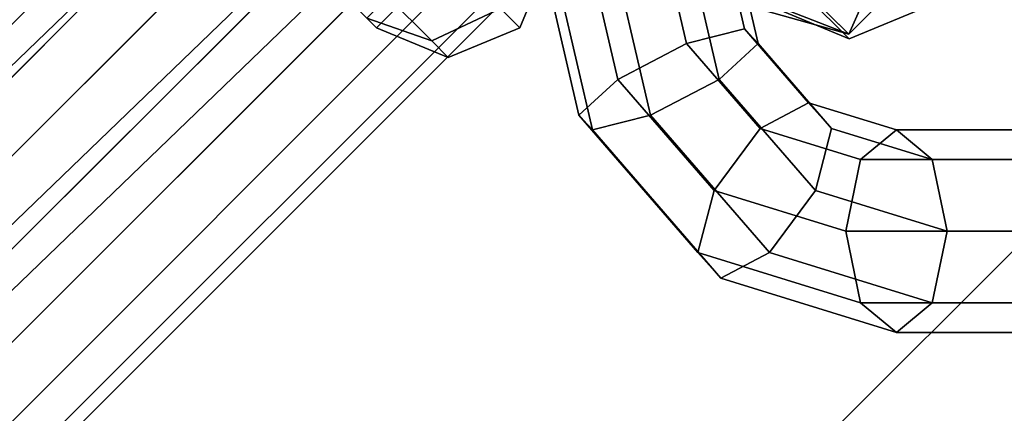
# Model space of a CAD drawing. Extents: x -3515 to 3515, y -3656 to 3516.
# Drawn here: x -615 to -566, y -623 to -604 of the extents above; entities that cross this region are included whole.
import ezdxf

# ---------------------------------------------------------------- set-up
doc = ezdxf.new("R2010")
doc.units = 0
doc.layers.add('001', color=4, linetype='CONTINUOUS')

msp = doc.modelspace()

# ---------------------------------------------------------------- linework, layer by layer
at = {"layer": '001', "color": 0}
for points in [[(-1184.050305, -1233.54778, 2632.621778), (-31.466252, -80.963726, 2632.621778)], [(-31.466252, -80.963726, 2511.378222), (-1184.050305, -1233.54778, 2511.378222)], [(-309.71277, -309.71277, 2502), (-580.534667, -580.534667, 2502), (-584.345113, -578.334706, 2503.138784), (-588.745037, -578.334706, 2503.972432), (-592.555483, -580.534667, 2504.277568), (-594.755444, -584.345113, 2503.972432), (-594.755444, -588.745037, 2503.138784), (-592.555483, -592.555483, 2502), (-863.37738, -863.37738, 2502), (-867.187826, -861.177418, 2503.138784), (-871.587749, -861.177418, 2503.972432), (-875.398195, -863.37738, 2504.277568), (-877.598157, -867.187826, 2503.972432), (-877.598157, -871.587749, 2503.138784), (-875.398195, -875.398195, 2502), (-1147.634306, -1147.634306, 2502)], [(-1147.634306, -1147.634306, 2642), (-875.398195, -875.398195, 2642), (-877.598157, -871.587749, 2640.861216), (-877.598157, -867.187826, 2640.027568), (-875.398195, -863.37738, 2639.722432), (-871.587749, -861.177418, 2640.027568), (-867.187826, -861.177418, 2640.861216), (-863.37738, -863.37738, 2642), (-592.555483, -592.555483, 2642), (-594.755444, -588.745037, 2640.861216), (-594.755444, -584.345113, 2640.027568), (-592.555483, -580.534667, 2639.722432), (-588.745037, -578.334706, 2640.027568), (-584.345113, -578.334706, 2640.861216), (-580.534667, -580.534667, 2642), (-309.71277, -309.71277, 2642)], [(-309.71277, -309.71277, 2642), (-580.534667, -580.534667, 2642), (-578.334705, -584.345113, 2640.861215), (-578.334705, -588.745037, 2640.027568), (-580.534667, -592.555483, 2639.722431), (-584.345113, -594.755445, 2640.027568), (-588.745037, -594.755445, 2640.861215), (-592.555483, -592.555483, 2642), (-863.37738, -863.37738, 2642), (-861.177418, -867.187826, 2640.861216), (-861.177418, -871.587749, 2640.027568), (-863.37738, -875.398195, 2639.722432), (-867.187826, -877.598157, 2640.027568), (-871.587749, -877.598157, 2640.861216), (-875.398195, -875.398195, 2642), (-1147.634306, -1147.634306, 2642)], [(-1147.634306, -1147.634306, 2502), (-875.398195, -875.398195, 2502), (-871.587749, -877.598157, 2503.138784), (-867.187826, -877.598157, 2503.972432), (-863.37738, -875.398195, 2504.277568), (-861.177418, -871.587749, 2503.972432), (-861.177418, -867.187826, 2503.138784), (-863.37738, -863.37738, 2502), (-592.555483, -592.555483, 2502), (-588.745037, -594.755445, 2503.138784), (-584.345113, -594.755445, 2503.972432), (-580.534667, -592.555483, 2504.277568), (-578.334705, -588.745037, 2503.972432), (-578.334705, -584.345113, 2503.138784), (-580.534667, -580.534667, 2502), (-309.71277, -309.71277, 2502)]]:
    msp.add_polyline3d(points, dxfattribs=at)
for points in [[(-1184.050305, -1233.54778, 2632.621778), (-1165.932972, -1251.665113, 2607), (-13.348919, -99.08106, 2607), (-31.466252, -80.963726, 2632.621778)], [(-1165.932972, -1251.665113, 2537), (-1184.050305, -1233.54778, 2511.378222), (-31.466252, -80.963726, 2511.378222), (-13.348919, -99.08106, 2537)], [(-1120.046996, -1111.546996, 2735.531302), (-1122.990764, -1111.884979, 2737.021068), (-294.07819, -282.972405, 4568.334322), (-291.134422, -282.634422, 4566.844557)], [(-1117.000681, -1112.400514, 2734.535872), (-1120.046996, -1111.546996, 2735.531302), (-291.134422, -282.634422, 4566.844557), (-288.088107, -283.48794, 4565.849127)], [(-1114.315594, -1114.315594, 2734.186324), (-1117.000681, -1112.400514, 2734.535872), (-288.088107, -283.48794, 4565.849127), (-285.40302, -285.40302, 4565.499578)], [(-1112.400514, -1117.000681, 2734.535872), (-1114.315594, -1114.315594, 2734.186324), (-285.40302, -285.40302, 4565.499578), (-283.48794, -288.088107, 4565.849127)], [(-1126.861854, -1115.756069, 2740.535665), (-1127.199837, -1118.699838, 2742.025431), (-298.287264, -289.787264, 4573.338686), (-297.94928, -286.843495, 4571.84892)], [(-1111.546996, -1120.046996, 2735.531302), (-1112.400514, -1117.000681, 2734.535872), (-283.48794, -288.088107, 4565.849127), (-282.634422, -291.134422, 4566.844557)], [(-1127.199837, -1118.699838, 2742.025431), (-1126.346319, -1121.746152, 2743.020861), (-297.433745, -292.833578, 4574.334115), (-298.287264, -289.787264, 4573.338686)], [(-1111.884979, -1122.990764, 2737.021068), (-1111.546996, -1120.046996, 2735.531302), (-282.634422, -291.134422, 4566.844557), (-282.972405, -294.07819, 4568.334322)], [(-1126.346319, -1121.746152, 2743.020861), (-1124.431239, -1124.43124, 2743.370409), (-295.518666, -295.518666, 4574.683664), (-297.433745, -292.833578, 4574.334115)], [(-1113.363009, -1125.383825, 2738.778366), (-1111.884979, -1122.990764, 2737.021068), (-282.972405, -294.07819, 4568.334322), (-284.450435, -296.47125, 4570.091621)], [(-1124.431239, -1124.43124, 2743.370409), (-1121.746152, -1126.346319, 2743.020861), (-292.833578, -297.433745, 4574.334115), (-295.518666, -295.518666, 4574.683664)], [(-1115.756069, -1126.861854, 2740.535665), (-1113.363009, -1125.383825, 2738.778366), (-284.450435, -296.47125, 4570.091621), (-286.843495, -297.94928, 4571.84892)], [(-1121.746152, -1126.346319, 2743.020861), (-1118.699837, -1127.199838, 2742.025431), (-289.787264, -298.287264, 4573.338686), (-292.833578, -297.433745, 4574.334115)], [(-1118.699837, -1127.199838, 2742.025431), (-1115.756069, -1126.861854, 2740.535665), (-286.843495, -297.94928, 4571.84892), (-289.787264, -298.287264, 4573.338686)], [(-869.387787, -851.260985, 2008), (-586.545075, -578.484496, 2008), (-590.493019, -574.433004, 2005.656854), (-873.345703, -847.219109, 2005.656854)], [(-873.345703, -847.219109, 1994.343146), (-590.493019, -574.433004, 1994.343146), (-586.545075, -578.484496, 1992), (-869.387787, -851.260985, 1992)], [(-569.341077, -575.464802, 2424.5), (-568.867405, -575.938473, 2427), (-597.151677, -604.222745, 2427), (-597.625348, -603.749073, 2424.5)], [(-568.867405, -575.938473, 2427), (-569.341077, -575.464802, 2429.5), (-597.625348, -603.749073, 2429.5), (-597.151677, -604.222745, 2427)], [(-865.429872, -855.302861, 2005.656854), (-582.597131, -582.535989, 2005.656854), (-586.545075, -578.484496, 2008), (-869.387787, -851.260985, 2008)], [(-869.387787, -851.260985, 1992), (-586.545075, -578.484496, 1992), (-582.597131, -582.535989, 1994.343146), (-865.429872, -855.302861, 1994.343146)], [(-865.429872, -855.302861, 1994.343146), (-582.597131, -582.535989, 1994.343146), (-580.961839, -584.214173, 2000), (-863.790449, -856.977061, 2000)], [(-863.790449, -856.977061, 2000), (-580.961839, -584.214173, 2000), (-582.597131, -582.535989, 2005.656854), (-865.429872, -855.302861, 2005.656854)], [(-597.151677, -604.222745, 2427), (-590.080609, -597.151677, 2427), (-590.554281, -596.678005, 2424.5), (-597.625348, -603.749073, 2424.5)], [(-597.625348, -603.749073, 2429.5), (-590.554281, -596.678005, 2429.5), (-590.080609, -597.151677, 2427), (-597.151677, -604.222745, 2427)], [(-600.687211, -600.687211, 2422), (-598.919444, -602.454978, 2422.669873), (-597.625348, -603.749073, 2424.5), (-597.151677, -604.222745, 2427), (-597.625348, -603.749073, 2429.5), (-598.919444, -602.454978, 2431.330127), (-600.687211, -600.687211, 2432), (-602.454978, -598.919444, 2431.330127), (-603.749073, -597.625348, 2429.5), (-604.222745, -597.151677, 2427), (-603.749073, -597.625348, 2424.5), (-602.454978, -598.919444, 2422.669873)], [(-570.590052, -597.196797, 2434.586474), (-575.893353, -602.500098, 2434.586474), (-573.849169, -604.544282, 2423.797441)], [(-568.545868, -599.240981, 2423.797441), (-570.590052, -597.196797, 2434.586474), (-573.849169, -604.544282, 2423.797441)], [(-586.49424, -609.272997, 2480.035254), (-588.814748, -599.272997, 2481.375), (-589.31425, -599.272997, 2477.580905), (-587.163657, -608.540764, 2476.339259)], [(-587.163657, -608.540764, 2476.339259), (-589.31425, -599.272997, 2477.580905), (-586.984621, -599.272997, 2474.544873), (-585.24424, -606.772997, 2473.540064)], [(-583.628124, -608.540764, 2482.462984), (-585.778716, -599.272997, 2483.704629), (-588.814748, -599.272997, 2481.375), (-586.49424, -609.272997, 2480.035254)], [(-585.24424, -606.772997, 2473.540064), (-586.984621, -599.272997, 2474.544873), (-583.190526, -599.272997, 2474.045371), (-581.860357, -605.00523, 2473.277397)], [(-580.24424, -606.772997, 2482.200318), (-581.984621, -599.272997, 2483.205127), (-585.778716, -599.272997, 2483.704629), (-583.628124, -608.540764, 2482.462984)], [(-581.860357, -605.00523, 2473.277397), (-583.190526, -599.272997, 2474.045371), (-580.154494, -599.272997, 2476.375), (-578.99424, -604.272997, 2475.705127)], [(-578.324823, -605.00523, 2479.401122), (-579.654992, -599.272997, 2480.169095), (-581.984621, -599.272997, 2483.205127), (-580.24424, -606.772997, 2482.200318)], [(-578.99424, -604.272997, 2475.705127), (-580.154494, -599.272997, 2476.375), (-579.654992, -599.272997, 2480.169095), (-578.324823, -605.00523, 2479.401122)], [(-568.545868, -599.240981, 2423.797441), (-573.849169, -604.544282, 2423.797441), (-575.760137, -602.633314, 2412.753387)], [(-590.080609, -604.222745, 2427), (-591.027952, -603.275401, 2422), (-589.424751, -599.878602, 2422.732233), (-588.616143, -600.687211, 2427)], [(-591.027952, -603.275401, 2432), (-590.080609, -604.222745, 2427), (-588.616143, -600.687211, 2427), (-589.424751, -599.878602, 2431.267767)], [(-596.63391, -602.669444, 2434.391989), (-594.424751, -604.878602, 2431.267767), (-591.027952, -603.275401, 2432), (-593.616143, -600.687211, 2435.660254)], [(-594.424751, -604.878602, 2422.732233), (-596.63391, -602.669444, 2419.608011), (-593.616143, -600.687211, 2418.339746), (-591.027952, -603.275401, 2422)], [(-573.849169, -604.544282, 2423.797441), (-581.241774, -602.454978, 2423.724316), (-582.55477, -601.141981, 2416.136119)], [(-575.760137, -602.633314, 2412.753387), (-573.849169, -604.544282, 2423.797441), (-582.55477, -601.141981, 2416.136119)], [(-575.890801, -602.699349, 2490.444544), (-573.817153, -604.772997, 2479.5), (-569.928066, -603.162084, 2479.5), (-572.154323, -600.935827, 2491.25)], [(-573.817153, -604.772997, 2479.5), (-575.890801, -602.699349, 2468.555456), (-572.154323, -600.935827, 2467.75), (-569.928066, -603.162084, 2479.5)], [(-569.928066, -603.162084, 2479.5), (-572.154323, -600.935827, 2491.25), (-575.890801, -602.699349, 2490.444544), (-573.817153, -604.772997, 2479.5)], [(-572.154323, -600.935827, 2467.75), (-569.928066, -603.162084, 2479.5), (-573.817153, -604.772997, 2479.5), (-575.890801, -602.699349, 2468.555456)], [(-579.411458, -601.456866, 2488.5), (-577.70624, -603.162084, 2479.5), (-573.817153, -604.772997, 2479.5), (-575.890801, -602.699349, 2490.444544)], [(-577.70624, -603.162084, 2479.5), (-579.411458, -601.456866, 2470.5), (-575.890801, -602.699349, 2468.555456), (-573.817153, -604.772997, 2479.5)], [(-573.817153, -604.772997, 2479.5), (-575.890801, -602.699349, 2490.444544), (-579.411458, -601.456866, 2488.5), (-577.70624, -603.162084, 2479.5)], [(-575.890801, -602.699349, 2468.555456), (-573.817153, -604.772997, 2479.5), (-577.70624, -603.162084, 2479.5), (-579.411458, -601.456866, 2470.5)], [(-597.625348, -603.749073, 2424.5), (-598.919444, -602.454978, 2422.669873), (-596.63391, -602.669444, 2419.608011), (-594.424751, -604.878602, 2422.732233)], [(-598.919444, -602.454978, 2431.330127), (-597.625348, -603.749073, 2429.5), (-594.424751, -604.878602, 2431.267767), (-596.63391, -602.669444, 2434.391989)], [(-573.849169, -604.544282, 2423.797441), (-575.893353, -602.500098, 2434.586474), (-581.241774, -602.454978, 2423.724316)], [(-593.616143, -605.687211, 2427), (-594.424751, -604.878602, 2422.732233), (-591.027952, -603.275401, 2422), (-590.080609, -604.222745, 2427)], [(-594.424751, -604.878602, 2431.267767), (-593.616143, -605.687211, 2427), (-590.080609, -604.222745, 2427), (-591.027952, -603.275401, 2432)], [(-597.151677, -604.222745, 2427), (-597.625348, -603.749073, 2424.5), (-594.424751, -604.878602, 2422.732233), (-593.616143, -605.687211, 2427)], [(-597.625348, -603.749073, 2429.5), (-597.151677, -604.222745, 2427), (-593.616143, -605.687211, 2427), (-594.424751, -604.878602, 2431.267767)], [(-578.226266, -609.201516, 2471.179254), (-581.860357, -605.00523, 2473.277397), (-578.99424, -604.272997, 2475.705127), (-575.824367, -607.933251, 2473.875)], [(-575.824367, -607.933251, 2473.875), (-578.99424, -604.272997, 2475.705127), (-578.324823, -605.00523, 2479.401122), (-574.690733, -609.201516, 2477.302979)], [(-580.489431, -612.263378, 2470.794873), (-585.24424, -606.772997, 2473.540064), (-581.860357, -605.00523, 2473.277397), (-578.226266, -609.201516, 2471.179254)], [(-574.690733, -609.201516, 2477.302979), (-578.324823, -605.00523, 2479.401122), (-580.24424, -606.772997, 2482.200318), (-575.489431, -612.263378, 2479.455127)], [(-581.288129, -615.32524, 2472.947021), (-587.163657, -608.540764, 2476.339259), (-585.24424, -606.772997, 2473.540064), (-580.489431, -612.263378, 2470.794873)], [(-575.489431, -612.263378, 2479.455127), (-580.24424, -606.772997, 2482.200318), (-583.628124, -608.540764, 2482.462984), (-577.752595, -615.32524, 2479.070746)], [(-573.262007, -610.737463, 2468.313138), (-578.226266, -609.201516, 2471.179254), (-575.824367, -607.933251, 2473.875), (-571.49424, -609.272997, 2471.375)], [(-571.49424, -609.272997, 2471.375), (-575.824367, -607.933251, 2473.875), (-574.690733, -609.201516, 2477.302979), (-569.726473, -610.737463, 2474.436862)], [(-580.154494, -616.593505, 2476.375), (-586.49424, -609.272997, 2480.035254), (-587.163657, -608.540764, 2476.339259), (-581.288129, -615.32524, 2472.947021)], [(-577.752595, -615.32524, 2479.070746), (-583.628124, -608.540764, 2482.462984), (-586.49424, -609.272997, 2480.035254), (-580.154494, -616.593505, 2476.375)], [(-573.99424, -614.272997, 2467.044873), (-580.489431, -612.263378, 2470.794873), (-578.226266, -609.201516, 2471.179254), (-573.262007, -610.737463, 2468.313138)], [(-569.726473, -610.737463, 2474.436862), (-574.690733, -609.201516, 2477.302979), (-575.489431, -612.263378, 2479.455127), (-568.99424, -614.272997, 2475.705127)], [(-553.852811, -610.737463, 2457.107233), (-573.262007, -610.737463, 2468.313138), (-571.49424, -609.272997, 2471.375), (-549.843605, -609.272997, 2458.875)], [(-549.843605, -609.272997, 2458.875), (-571.49424, -609.272997, 2471.375), (-569.726473, -610.737463, 2474.436862), (-550.317277, -610.737463, 2463.230957)], [(-555.513478, -614.272997, 2456.375), (-573.99424, -614.272997, 2467.044873), (-573.262007, -610.737463, 2468.313138), (-553.852811, -610.737463, 2457.107233)], [(-550.317277, -610.737463, 2463.230957), (-569.726473, -610.737463, 2474.436862), (-568.99424, -614.272997, 2475.705127), (-550.513478, -614.272997, 2465.035254)], [(-573.262007, -617.808531, 2468.313138), (-581.288129, -615.32524, 2472.947021), (-580.489431, -612.263378, 2470.794873), (-573.99424, -614.272997, 2467.044873)], [(-568.99424, -614.272997, 2475.705127), (-575.489431, -612.263378, 2479.455127), (-577.752595, -615.32524, 2479.070746), (-569.726473, -617.808531, 2474.436862)], [(-553.852811, -617.808531, 2457.107233), (-573.262007, -617.808531, 2468.313138), (-573.99424, -614.272997, 2467.044873), (-555.513478, -614.272997, 2456.375)], [(-550.513478, -614.272997, 2465.035254), (-568.99424, -614.272997, 2475.705127), (-569.726473, -617.808531, 2474.436862), (-550.317277, -617.808531, 2463.230957)], [(-571.49424, -619.272997, 2471.375), (-580.154494, -616.593505, 2476.375), (-581.288129, -615.32524, 2472.947021), (-573.262007, -617.808531, 2468.313138)], [(-569.726473, -617.808531, 2474.436862), (-577.752595, -615.32524, 2479.070746), (-580.154494, -616.593505, 2476.375), (-571.49424, -619.272997, 2471.375)], [(-549.843605, -619.272997, 2458.875), (-571.49424, -619.272997, 2471.375), (-573.262007, -617.808531, 2468.313138), (-553.852811, -617.808531, 2457.107233)], [(-550.317277, -617.808531, 2463.230957), (-569.726473, -617.808531, 2474.436862), (-571.49424, -619.272997, 2471.375), (-549.843605, -619.272997, 2458.875)]]:
    msp.add_polyline3d(points, close=True, dxfattribs=at)

doc.saveas('drawing.dxf')
